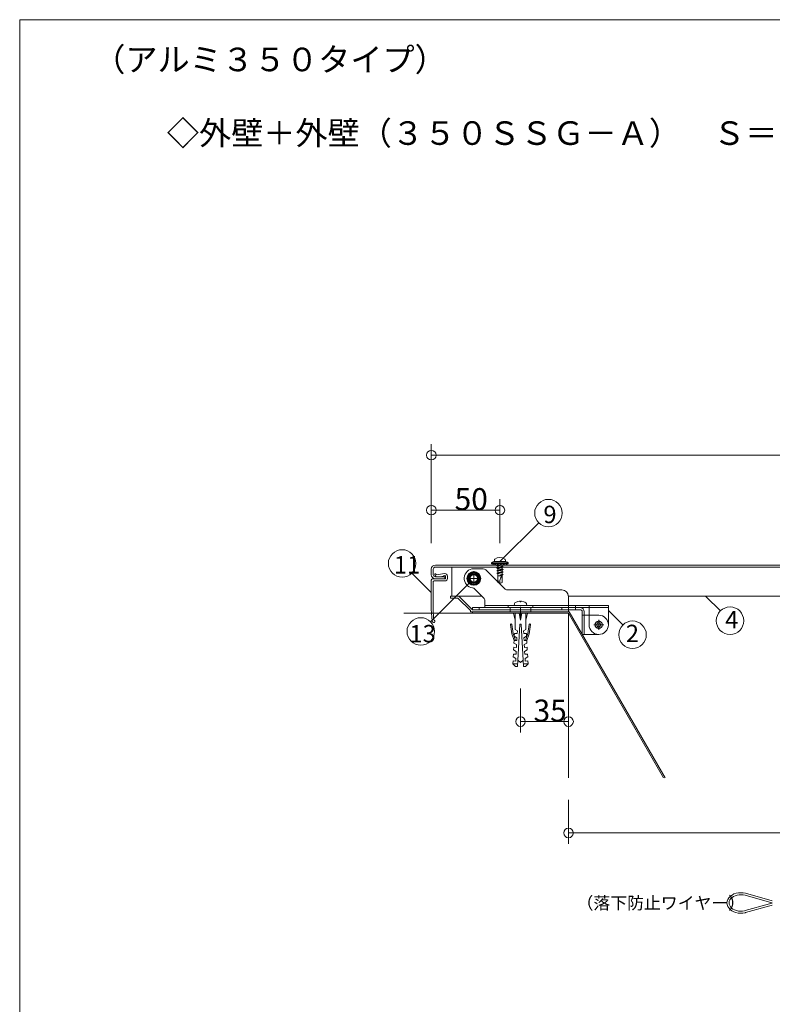
# Model space of a CAD drawing. Extents: x 24027 to 24456, y 4976 to 5273.
# Drawn here: x 24027 to 24137, y 5130 to 5273 of the extents above; entities that cross this region are included whole.
import ezdxf

# ---------------------------------------------------------------- set-up
doc = ezdxf.new("R2010")
doc.units = 0
doc.header["$LTSCALE"] = 20
doc.header["$MEASUREMENT"] = 0
for name, pattern in [('CENTER', [23, 20, -1, 1, -1]), ('DOT_17', [2, 1, -1]), ('HIDDEN', [1.5, 1, -0.5])]:
    doc.linetypes.add(name, pattern=pattern)
for name, color, linetype in [('_0-0_図面枠', 7, 'CONTINUOUS'), ('_0-B_躯体', 7, 'CONTINUOUS'), ('_0-C_止水補助', 7, 'CONTINUOUS'), ('_0-D_フレ__ム_2', 7, 'CONTINUOUS'), ('_1-0_ア__ム', 7, 'CONTINUOUS'), ('_1-1_キャップ', 7, 'CONTINUOUS'), ('_1-2_小物_2', 7, 'CONTINUOUS'), ('_1-3_ヒンジ1', 7, 'CONTINUOUS'), ('_1-4_ヒンジ2', 7, 'CONTINUOUS'), ('_1-6_ピン', 7, 'CONTINUOUS'), ('_1-8_小物', 7, 'CONTINUOUS'), ('_1-D_レイヤ1', 7, 'CONTINUOUS'), ('_2-A__1-8_寸法_2', 7, 'CONTINUOUS'), ('_2-F__0-1_図面枠', 7, 'CONTINUOUS')]:
    doc.layers.add(name, color=color, linetype=linetype)
doc.styles.get("Standard").update_dxf_attribs({"font": 'txt', "bigfont": 'bigfont.shx'})

msp = doc.modelspace()

# ---------------------------------------------------------------- linework, layer by layer
at = {"layer": '_0-B_躯体', "color": 7, "linetype": 'Continuous', "lineweight": 9}
for p, q in [((24083.3, 5186.98), (24107.3, 5186.98)), ((24107.3, 5186.98), (24107.3, 5162.98))]:
    msp.add_line(p, q, dxfattribs=at)
at = {"layer": '_0-C_止水補助', "color": 7, "linetype": 'Continuous', "lineweight": 9}
for p, q in [((24093.3, 5187.18), (24107.41, 5187.18)), ((24093.3, 5187.18), (24093.3, 5186.98)), ((24093.3, 5186.98), (24107.3, 5186.98)), ((24107.3, 5186.98), (24121.15, 5162.98)), ((24107.41, 5187.18), (24121.38, 5162.98))]:
    msp.add_line(p, q, dxfattribs=at)
at = {"layer": '_0-D_フレ__ム_2', "color": 7, "linetype": 'Continuous', "lineweight": 9}
for p, q in [((24090.12, 5189.46), (24090.12, 5189.16)), ((24090.12, 5189.46), (24091.32, 5189.46)), ((24090.12, 5189.16), (24091.19, 5189.16)), ((24093, 5187.35), (24091.19, 5189.16)), ((24093.3, 5187.48), (24091.32, 5189.46)), ((24093, 5187.18), (24093, 5187.35)), ((24107.3, 5187.18), (24093, 5187.18)), ((24093.3, 5187.48), (24100.24, 5187.48)), ((24100.24, 5187.48), (24100.3, 5187.42)), ((24100.3, 5187.42), (24100.36, 5187.48)), ((24100.36, 5187.48), (24107.3, 5187.48)), ((24107.3, 5187.48), (24107.3, 5187.18))]:
    msp.add_line(p, q, dxfattribs=at)
at = {"layer": '_0-D_フレ__ム_2', "color": 7, "linetype": 'DOT_17', "lineweight": 9}
for p, q in [((24098.8, 5187.48), (24098.8, 5187.18)), ((24101.8, 5187.48), (24101.8, 5187.18))]:
    msp.add_line(p, q, dxfattribs=at)
at = {"layer": '_0-D_フレ__ム_2', "color": 7, "linetype": 'CENTER', "lineweight": 9}
msp.add_line((24100.3, 5187.88), (24100.3, 5186.78), dxfattribs=at)
at = {"layer": '_1-0_ア__ム', "color": 7, "linetype": 'Continuous', "lineweight": 9}
for p, q in [((24089.9, 5193.68), (24194.7, 5193.68)), ((24090.3, 5193.68), (24090.3, 5189.46)), ((24090.12, 5189.46), (24094.68, 5189.46)), ((24107.29, 5189.46), (24194.48, 5189.46))]:
    msp.add_line(p, q, dxfattribs=at)
at = {"layer": '_1-0_ア__ム', "color": 7, "linetype": 'CENTER', "lineweight": 9}
for p, q in [((24093.5, 5193.09), (24093.5, 5190.99)), ((24092.45, 5192.04), (24094.55, 5192.04))]:
    msp.add_line(p, q, dxfattribs=at)
at = {"layer": '_1-0_ア__ム', "color": 7, "linetype": 'Continuous', "lineweight": 9}
msp.add_circle((24093.5, 5192.04), 0.66, dxfattribs=at)
at = {"layer": '_1-1_キャップ', "color": 7, "linetype": 'Continuous', "lineweight": 9}
for p, q in [((24087.9, 5193.98), (24196.7, 5193.98)), ((24087.3, 5193.38), (24087.3, 5192.58)), ((24087.6, 5193.38), (24087.6, 5192.58)), ((24087.9, 5193.68), (24196.7, 5193.68)), ((24087.9, 5192.28), (24089.3, 5192.28)), ((24087.9, 5191.98), (24089.3, 5191.98)), ((24089.3, 5192.28), (24089.3, 5191.98))]:
    msp.add_line(p, q, dxfattribs=at)
for centre, radius, start, end in [((24087.9, 5193.38), 0.6, 90, 180), ((24087.9, 5192.58), 0.6, 180, 270), ((24087.9, 5193.38), 0.3, 90, 180), ((24087.9, 5192.58), 0.3, 180, 270)]:
    msp.add_arc(centre, radius, start, end, dxfattribs=at)
at = {"layer": '_1-2_小物_2', "color": 7, "linetype": 'Continuous', "lineweight": 9}
for p, q in [((24096.1, 5194.33), (24096.21, 5194.41)), ((24096.1, 5194.33), (24096.1, 5194.18)), ((24096.1, 5194.33), (24098.5, 5194.33)), ((24096.1, 5194.18), (24098.5, 5194.18)), ((24096.3, 5194.18), (24096.3, 5193.98)), ((24096.3, 5193.98), (24098.3, 5193.98)), ((24096.44, 5194.48), (24098.16, 5194.48)), ((24096.5, 5194.68), (24096.5, 5194.48)), ((24096.5, 5193.98), (24096.7, 5194.18)), ((24097.17, 5193.98), (24096.83, 5193.91)), ((24096.95, 5193.98), (24096.83, 5193.91)), ((24096.92, 5193.98), (24097.12, 5194.18)), ((24097.5, 5193.98), (24096.98, 5193.83)), ((24097.34, 5193.98), (24097.54, 5194.18)), ((24097.62, 5193.98), (24097.62, 5193.81)), ((24097.77, 5193.98), (24097.97, 5194.18)), ((24098.1, 5194.68), (24098.1, 5194.48)), ((24098.19, 5193.98), (24098.3, 5194.08)), ((24098.3, 5194.18), (24098.3, 5193.98)), ((24098.5, 5194.33), (24098.39, 5194.41)), ((24098.5, 5194.33), (24098.5, 5194.18)), ((24087.81, 5192.57), (24087.95, 5192.3)), ((24088.04, 5192.57), (24087.99, 5192.66)), ((24089.25, 5192.74), (24088.04, 5192.57)), ((24093.03, 5192.84), (24092.57, 5192.04)), ((24093.96, 5192.84), (24093.03, 5192.84)), ((24094.42, 5192.04), (24093.96, 5192.84)), ((24096.83, 5193.91), (24096.98, 5193.83)), ((24096.83, 5193.53), (24097.76, 5193.72)), ((24096.83, 5193.53), (24096.98, 5193.62)), ((24096.83, 5193.53), (24096.98, 5193.45)), ((24096.83, 5193.16), (24097.76, 5193.35)), ((24096.83, 5193.16), (24096.98, 5193.24)), ((24096.83, 5193.16), (24096.98, 5193.07)), ((24096.83, 5192.78), (24097.76, 5192.97)), ((24096.83, 5192.78), (24096.98, 5192.87)), ((24096.83, 5192.78), (24096.98, 5192.7)), ((24096.98, 5193.83), (24096.98, 5193.62)), ((24096.98, 5193.62), (24097.62, 5193.81)), ((24096.98, 5193.45), (24097.62, 5193.64)), ((24096.98, 5193.45), (24096.98, 5193.24)), ((24096.98, 5193.24), (24097.62, 5193.43)), ((24096.98, 5193.07), (24097.62, 5193.26)), ((24096.98, 5193.07), (24096.98, 5192.87)), ((24096.98, 5192.87), (24097.62, 5193.05)), ((24096.98, 5192.7), (24097.62, 5192.88)), ((24096.98, 5192.7), (24096.98, 5191.46)), ((24097.3, 5192.5), (24097.62, 5192.68)), ((24097.3, 5192.5), (24097.76, 5192.59)), ((24097.3, 5192.5), (24097.62, 5192.51)), ((24097.62, 5193.81), (24097.76, 5193.72)), ((24097.76, 5193.72), (24097.62, 5193.64)), ((24097.62, 5193.43), (24097.62, 5193.64)), ((24097.62, 5193.43), (24097.76, 5193.35)), ((24097.76, 5193.35), (24097.62, 5193.26)), ((24097.62, 5193.26), (24097.62, 5193.05)), ((24097.62, 5193.05), (24097.76, 5192.97)), ((24097.76, 5192.97), (24097.62, 5192.88)), ((24097.62, 5192.88), (24097.62, 5192.68)), ((24097.62, 5192.68), (24097.76, 5192.59)), ((24097.76, 5192.59), (24097.62, 5192.51)), ((24097.62, 5192.51), (24097.62, 5191.46)), ((24089.3, 5191.98), (24087.5, 5191.98)), ((24087.7, 5191.68), (24089.3, 5191.68)), ((24087.95, 5192.3), (24088.2, 5192.28)), ((24088.2, 5192.28), (24088.6, 5192.28)), ((24088.6, 5192.28), (24089.08, 5192.35)), ((24089.07, 5192.41), (24089.29, 5192.44)), ((24089.08, 5192.35), (24089.07, 5192.41)), ((24089.36, 5192.38), (24089.36, 5192.04)), ((24089.66, 5192.04), (24089.66, 5192.38)), ((24092.57, 5192.04), (24093.03, 5191.24)), ((24093.03, 5191.24), (24093.96, 5191.24)), ((24093.96, 5191.24), (24094.42, 5192.04)), ((24097.62, 5192.4), (24096.98, 5192.4)), ((24097.3, 5191.28), (24096.98, 5191.46)), ((24097.3, 5191.69), (24097.3, 5191.28)), ((24097.3, 5191.28), (24097.62, 5191.46)), ((24099.42, 5188.33), (24099.4, 5188.08)), ((24099.9, 5188.68), (24099.81, 5188.64)), ((24100.16, 5188.73), (24099.9, 5188.68)), ((24100.23, 5188.73), (24100.16, 5188.73)), ((24100.23, 5188.64), (24100.23, 5188.73)), ((24100.3, 5188.64), (24100.23, 5188.64)), ((24100.36, 5188.64), (24100.3, 5188.64)), ((24100.36, 5188.73), (24100.36, 5188.64)), ((24100.43, 5188.73), (24100.36, 5188.73)), ((24100.78, 5188.64), (24100.43, 5188.73)), ((24101.2, 5188.08), (24101.17, 5188.33)), ((24102.1, 5188.08), (24098.5, 5188.08)), ((24098.5, 5188.08), (24098.5, 5187.78)), ((24102.1, 5187.78), (24098.5, 5187.78)), ((24099.3, 5186.98), (24099.5, 5185.98)), ((24101.3, 5186.98), (24099.3, 5186.98)), ((24099.5, 5186.98), (24099.5, 5185.38)), ((24100.1, 5186.98), (24100.3, 5185.98)), ((24100.3, 5185.98), (24100.3, 5186.98)), ((24100.5, 5186.98), (24100.3, 5185.98)), ((24101.3, 5186.98), (24101.1, 5185.98)), ((24101.1, 5186.98), (24101.1, 5185.38)), ((24102.1, 5188.08), (24102.1, 5187.78)), ((24098.9, 5185.4), (24098.94, 5185.41)), ((24099.03, 5185.34), (24099.22, 5184.02)), ((24099.5, 5184.58), (24099.5, 5185.38)), ((24099.87, 5179.19), (24100.2, 5185.38)), ((24100.2, 5185.38), (24100.3, 5185.38)), ((24100.4, 5185.38), (24100.3, 5185.38)), ((24100.72, 5179.19), (24100.4, 5185.38)), ((24101.1, 5184.58), (24101.1, 5185.38)), ((24101.56, 5185.34), (24101.37, 5184.02)), ((24101.56, 5185.34), (24101.37, 5184.02)), ((24101.69, 5185.4), (24101.65, 5185.41)), ((24101.69, 5185.4), (24101.65, 5185.41)), ((24099.03, 5183.95), (24098.83, 5185.31)), ((24099.37, 5183.02), (24099.03, 5183.95)), ((24099.58, 5183.02), (24099.22, 5184.02)), ((24099.42, 5184.02), (24099.4, 5183.62)), ((24099.82, 5184), (24099.42, 5184.02)), ((24099.5, 5184.58), (24099.84, 5184.4)), ((24099.84, 5184.4), (24099.82, 5184)), ((24101.1, 5184.58), (24100.75, 5184.4)), ((24100.75, 5184.4), (24100.77, 5184)), ((24100.77, 5184), (24101.17, 5184.02)), ((24101.01, 5183.02), (24101.37, 5184.02)), ((24101.17, 5184.02), (24101.19, 5183.62)), ((24101.22, 5183.02), (24101.56, 5183.95)), ((24101.56, 5183.95), (24101.76, 5185.31)), ((24101.56, 5183.95), (24101.76, 5185.31)), ((24099.37, 5183.02), (24099.35, 5182.62)), ((24099.35, 5182.62), (24099.74, 5182.4)), ((24099.77, 5183), (24099.37, 5183.02)), ((24099.4, 5183.62), (24099.79, 5183.4)), ((24099.79, 5183.4), (24099.77, 5183)), ((24101.19, 5183.62), (24100.8, 5183.4)), ((24100.8, 5183.4), (24100.82, 5183)), ((24100.82, 5183), (24101.22, 5183.02)), ((24101.24, 5182.62), (24100.85, 5182.4)), ((24101.22, 5183.02), (24101.24, 5182.62)), ((24099.32, 5182.02), (24099.3, 5181.62)), ((24099.3, 5181.62), (24099.69, 5181.4)), ((24099.72, 5182), (24099.32, 5182.02)), ((24099.69, 5181.4), (24099.67, 5181)), ((24099.74, 5182.4), (24099.72, 5182)), ((24100.85, 5182.4), (24100.87, 5182)), ((24100.87, 5182), (24101.27, 5182.02)), ((24101.29, 5181.62), (24100.9, 5181.4)), ((24100.9, 5181.4), (24100.93, 5181)), ((24101.27, 5182.02), (24101.29, 5181.62)), ((24099.21, 5180.02), (24099.19, 5179.62)), ((24099.89, 5179.59), (24099.19, 5179.62)), ((24099.19, 5179.62), (24099.57, 5179.2)), ((24099.61, 5180), (24099.21, 5180.02)), ((24099.27, 5181.02), (24099.25, 5180.62)), ((24099.25, 5180.62), (24099.63, 5180.4)), ((24099.67, 5181), (24099.27, 5181.02)), ((24099.63, 5180.4), (24099.61, 5180)), ((24099.92, 5180.15), (24100.3, 5179.78)), ((24100.28, 5179.79), (24100.67, 5180.13)), ((24100.7, 5179.59), (24101.4, 5179.62)), ((24100.93, 5181), (24101.33, 5181.02)), ((24101.35, 5180.62), (24100.96, 5180.4)), ((24100.96, 5180.4), (24100.98, 5180)), ((24100.98, 5180), (24101.38, 5180.02)), ((24101.4, 5179.62), (24101.02, 5179.2)), ((24101.33, 5181.02), (24101.35, 5180.62)), ((24101.38, 5180.02), (24101.4, 5179.62)), ((24099.57, 5179.2), (24099.87, 5179.19)), ((24101.02, 5179.2), (24100.72, 5179.19))]:
    msp.add_line(p, q, dxfattribs=at)
for radius in [1, 0.92, 0.8]:
    msp.add_circle((24093.5, 5192.04), radius, dxfattribs=at)
for centre, radius, start, end in [((24096.44, 5194.08), 0.4, 90, 125), ((24096.7, 5194.68), 0.2, 126.1686, 180), ((24097.3, 5193.86), 1.22, 53.8313, 126.1686), ((24097.9, 5194.68), 0.2, 0, 53.8313), ((24098.16, 5194.08), 0.4, 55, 90), ((24087.9, 5192.61), 0.1, 27.9418, 207.9418), ((24089.3, 5192.38), 0.36, 0, 97.9418), ((24087.5, 5191.78), 0.2, 90, 180), ((24087.7, 5191.58), 0.1, 90, 180), ((24089.3, 5192.38), 0.06, 0, 97.9418), ((24089.3, 5192.04), 0.36, 270, 0), ((24089.3, 5192.04), 0.06, 270, 0), ((24097.3, 5191.33), 0.353, 90.8135, 157.0409), ((24098.5, 5191.57), 1.21, 137.0538, 175.0212), ((24099.62, 5188.31), 0.198, 127.3675, 175), ((24100.3, 5187.42), 1.32, 111.7484, 127.3675), ((24100.3, 5187.42), 1.32, 52.6324, 68.2664), ((24100.98, 5188.31), 0.198, 5, 52.6324), ((24098.91, 5185.32), 0.08, 98.1301, 188.2985), ((24098.95, 5185.33), 0.08, 8.1301, 98.1301), ((24101.64, 5185.33), 0.08, 81.8699, 171.8699), ((24101.64, 5185.33), 0.08, 81.8699, 171.8699), ((24101.68, 5185.32), 0.08, 351.7015, 81.8699), ((24101.68, 5185.32), 0.08, 351.7015, 81.8699)]:
    msp.add_arc(centre, radius, start, end, dxfattribs=at)
at = {"layer": '_1-3_ヒンジ1', "color": 7, "linetype": 'Continuous', "lineweight": 9}
for p, q in [((24093.3, 5187.78), (24093.3, 5187.48)), ((24109, 5187.78), (24093.3, 5187.78)), ((24109, 5187.48), (24093.3, 5187.48)), ((24094.3, 5187.78), (24094.3, 5187.48)), ((24106.3, 5187.78), (24106.3, 5187.48)), ((24107.3, 5187.48), (24107.3, 5187.78)), ((24108.3, 5187.78), (24108.3, 5187.48)), ((24109.3, 5186.68), (24109.3, 5187.18)), ((24109.6, 5186.68), (24109.6, 5187.18)), ((24109.9, 5186.68), (24109.3, 5186.68)), ((24109.3, 5183.88), (24109.3, 5186.68)), ((24109.9, 5186.68), (24111.7, 5186.68)), ((24109.3, 5183.88), (24109.9, 5183.88)), ((24111.7, 5183.88), (24109.9, 5183.88))]:
    msp.add_line(p, q, dxfattribs=at)
at = {"layer": '_1-3_ヒンジ1', "color": 7, "linetype": 'DOT_17', "lineweight": 9}
for p, q in [((24098.8, 5187.48), (24098.8, 5187.78)), ((24101.8, 5187.48), (24101.8, 5187.78))]:
    msp.add_line(p, q, dxfattribs=at)
at = {"layer": '_1-3_ヒンジ1', "color": 7, "linetype": 'CENTER', "lineweight": 9}
for p, q in [((24100.3, 5187.48), (24100.3, 5187.78)), ((24111.7, 5185.28), (24111.7, 5185.63)), ((24111.7, 5185.28), (24111.35, 5185.28)), ((24111.7, 5185.28), (24112.05, 5185.28)), ((24111.7, 5185.28), (24111.7, 5184.93))]:
    msp.add_line(p, q, dxfattribs=at)
at = {"layer": '_1-3_ヒンジ1', "color": 7, "linetype": 'HIDDEN', "lineweight": 9}
msp.add_line((24109.6, 5183.88), (24109.6, 5186.68), dxfattribs=at)
at = {"layer": '_1-3_ヒンジ1', "color": 7, "linetype": 'DOT_17', "lineweight": 9}
msp.add_circle((24111.7, 5185.28), 0.52, dxfattribs=at)
at = {"layer": '_1-3_ヒンジ1', "color": 7, "linetype": 'Continuous', "lineweight": 9}
for centre, radius, start in [((24109, 5187.18), 0.6, 0), ((24109, 5187.18), 0.3, 0), ((24111.7, 5185.28), 1.4, 270)]:
    msp.add_arc(centre, radius, start, 90, dxfattribs=at)
at = {"layer": '_1-4_ヒンジ2', "color": 7, "linetype": 'Continuous', "lineweight": 9}
for p, q in [((24093.5, 5193.44), (24094.68, 5193.44)), ((24097.98, 5190.55), (24095.39, 5193.15)), ((24093.65, 5190.48), (24094.92, 5189.21)), ((24106.3, 5190.38), (24098.4, 5190.38)), ((24095.1, 5188.79), (24095.1, 5187.78)), ((24107.3, 5187.78), (24107.3, 5189.38)), ((24107.3, 5187.78), (24095.1, 5187.78)), ((24113.1, 5188.08), (24107.3, 5188.08)), ((24107.3, 5187.78), (24110.3, 5187.78)), ((24108.3, 5187.78), (24108.3, 5188.08)), ((24110.3, 5188.08), (24110.3, 5185.28)), ((24113.1, 5185.28), (24113.1, 5188.08))]:
    msp.add_line(p, q, dxfattribs=at)
at = {"layer": '_1-4_ヒンジ2', "color": 7, "linetype": 'CENTER', "lineweight": 9}
for p, q in [((24093.5, 5192.04), (24093.12, 5192.04)), ((24093.5, 5192.04), (24093.5, 5192.42)), ((24093.5, 5192.04), (24093.5, 5191.66)), ((24093.5, 5192.04), (24093.88, 5192.04)), ((24111.7, 5185.28), (24111.7, 5185.63)), ((24111.7, 5185.28), (24111.35, 5185.28)), ((24111.7, 5185.28), (24112.05, 5185.28)), ((24111.7, 5185.28), (24111.7, 5184.93))]:
    msp.add_line(p, q, dxfattribs=at)
at = {"layer": '_1-4_ヒンジ2', "color": 7, "linetype": 'HIDDEN', "lineweight": 9}
for p, q in [((24107.3, 5188.08), (24095.1, 5188.08)), ((24113.1, 5187.78), (24110.3, 5187.78))]:
    msp.add_line(p, q, dxfattribs=at)
at = {"layer": '_1-4_ヒンジ2', "color": 7, "linetype": 'DOT_17', "lineweight": 9}
for centre, radius in [((24093.5, 5192.04), 0.55), ((24111.7, 5185.28), 0.52)]:
    msp.add_circle(centre, radius, dxfattribs=at)
at = {"layer": '_1-4_ヒンジ2', "color": 7, "linetype": 'Continuous', "lineweight": 9}
for centre, radius, start, end in [((24093.5, 5192.04), 1.4, 90, 262.3471), ((24094.68, 5192.44), 1, 45, 90), ((24093.23, 5190.06), 0.6, 45, 82.3471), ((24098.4, 5190.98), 0.6, 225, 270), ((24106.3, 5189.38), 1, 0, 90), ((24094.5, 5188.79), 0.6, 0, 45), ((24111.7, 5185.28), 1.4, 180, 0)]:
    msp.add_arc(centre, radius, start, end, dxfattribs=at)
at = {"layer": '_1-6_ピン', "color": 7, "linetype": 'CENTER', "lineweight": 9}
for p, q in [((24111.7, 5186), (24111.7, 5184.56)), ((24110.98, 5185.28), (24112.42, 5185.28))]:
    msp.add_line(p, q, dxfattribs=at)
at = {"layer": '_1-6_ピン', "color": 7, "linetype": 'Continuous', "lineweight": 9}
for radius in [0.55, 0.3]:
    msp.add_circle((24111.7, 5185.28), radius, dxfattribs=at)
at = {"layer": '_1-8_小物', "color": 7, "linetype": 'Continuous', "lineweight": 9}
for p, q in [((24130.52, 5145.31), (24130.43, 5145.06)), ((24130.67, 5145.55), (24130.52, 5145.31)), ((24130.88, 5145.76), (24130.67, 5145.55)), ((24130.82, 5145.23), (24130.73, 5145.03)), ((24130.95, 5145.42), (24130.82, 5145.23)), ((24131.13, 5145.94), (24130.88, 5145.76)), ((24131.13, 5145.58), (24130.95, 5145.42)), ((24131.41, 5146.09), (24131.13, 5145.94)), ((24131.34, 5145.73), (24131.13, 5145.58)), ((24131.59, 5145.84), (24131.34, 5145.73)), ((24131.73, 5146.2), (24131.41, 5146.09)), ((24131.86, 5145.92), (24131.59, 5145.84)), ((24132.07, 5146.26), (24131.73, 5146.2)), ((24132.15, 5145.97), (24131.86, 5145.92)), ((24132.42, 5146.28), (24132.07, 5146.26)), ((24132.45, 5145.98), (24132.15, 5145.97)), ((24132.76, 5146.26), (24132.42, 5146.28)), ((24132.74, 5145.96), (24132.45, 5145.98)), ((24133.03, 5145.9), (24132.74, 5145.96)), ((24133.1, 5146.19), (24132.76, 5146.26)), ((24133.03, 5145.9), (24136.57, 5144.9)), ((24133.1, 5146.19), (24136.62, 5145.2)), ((24130.43, 5145.06), (24130.39, 5144.8)), ((24130.39, 5144.8), (24130.42, 5144.54)), ((24130.42, 5144.54), (24130.51, 5144.29)), ((24130.51, 5144.29), (24130.65, 5144.05)), ((24130.65, 5144.05), (24130.85, 5143.83)), ((24130.73, 5145.03), (24130.7, 5144.82)), ((24130.7, 5144.82), (24130.71, 5144.61)), ((24130.71, 5144.61), (24130.78, 5144.41)), ((24130.78, 5144.41), (24130.9, 5144.22)), ((24130.85, 5143.83), (24131.09, 5143.65)), ((24130.9, 5144.22), (24131.06, 5144.04)), ((24131.06, 5144.04), (24131.26, 5143.89)), ((24131.26, 5143.89), (24131.5, 5143.76)), ((24131.5, 5143.76), (24131.76, 5143.67)), ((24133.03, 5143.67), (24136.57, 5144.67)), ((24133.1, 5143.38), (24136.62, 5144.37)), ((24131.09, 5143.65), (24131.38, 5143.49)), ((24131.38, 5143.49), (24131.69, 5143.38)), ((24131.69, 5143.38), (24132.03, 5143.31)), ((24131.76, 5143.67), (24132.05, 5143.61)), ((24132.03, 5143.31), (24132.37, 5143.28)), ((24132.05, 5143.61), (24132.34, 5143.59)), ((24132.34, 5143.59), (24132.64, 5143.6)), ((24132.37, 5143.28), (24132.72, 5143.3)), ((24132.64, 5143.6), (24132.93, 5143.64)), ((24132.72, 5143.3), (24133.06, 5143.37)), ((24132.93, 5143.64), (24133.03, 5143.67)), ((24133.06, 5143.37), (24133.1, 5143.38))]:
    msp.add_line(p, q, dxfattribs=at)
for centre, start, end in [((24137.43, 5148.08), 254.2586, 261.6539), ((24137.39, 5147.78), 254.2398, 262.4445), ((24137.39, 5141.78), 97.5555, 105.7602), ((24137.43, 5141.48), 98.3461, 105.7414)]:
    msp.add_arc(centre, 3, start, end, dxfattribs=at)
at = {"layer": '_1-D_レイヤ1', "color": 7, "linetype": 'Continuous', "lineweight": 9}
for p, q in [((24087.3, 5187.58), (24087.3, 5191.78)), ((24087.6, 5191.58), (24087.6, 5187.56)), ((24087.3, 5187.58), (24087.45, 5185.79)), ((24087.6, 5187.56), (24087.63, 5186.16))]:
    msp.add_line(p, q, dxfattribs=at)
for centre, start, end in [((24087.65, 5185.8), 185, 63.4665), ((24087.83, 5186.16), 181.4237, 243.4665)]:
    msp.add_arc(centre, 0.2, start, end, dxfattribs=at)
at = {"layer": '_2-A__1-8_寸法_2', "color": 7, "linetype": 'Continuous', "lineweight": 9}
for p, q in [((24087.3, 5205.18), (24087.3, 5211.58)), ((24087.3, 5209.98), (24087.3, 5211.58)), ((24087.3, 5209.98), (24197.3, 5209.98)), ((24087.3, 5201.98), (24087.3, 5209.98)), ((24087.3, 5197.18), (24087.3, 5203.58)), ((24087.3, 5201.98), (24087.3, 5203.58)), ((24097.3, 5197.18), (24097.3, 5203.58)), ((24097.3, 5201.98), (24097.3, 5203.58)), ((24087.3, 5201.98), (24097.3, 5201.98)), ((24097.3, 5194.48), (24102.95, 5200.14)), ((24084.47, 5192.81), (24087.3, 5189.98)), ((24087.19, 5185.73), (24092.85, 5191.39)), ((24127.3, 5189.42), (24129.42, 5187.3)), ((24113.1, 5187.38), (24115.22, 5185.26)), ((24100.3, 5175.99), (24100.3, 5169.59)), ((24107.3, 5175.99), (24107.3, 5169.59)), ((24100.3, 5171.19), (24100.3, 5169.59)), ((24100.3, 5171.19), (24107.3, 5171.19)), ((24107.3, 5171.19), (24107.3, 5169.59)), ((24107.3, 5159.78), (24107.3, 5153.38)), ((24107.3, 5154.98), (24107.3, 5153.38)), ((24107.3, 5154.98), (24177.3, 5154.98))]:
    msp.add_line(p, q, dxfattribs=at)
for centre, radius in [((24087.3, 5209.98), 0.7), ((24087.3, 5201.98), 0.7), ((24097.3, 5201.98), 0.7), ((24104.37, 5201.55), 2), ((24083.05, 5194.22), 2), ((24130.83, 5185.88), 2), ((24085.77, 5184.32), 2), ((24116.63, 5183.84), 2), ((24100.3, 5171.19), 0.7), ((24107.3, 5171.19), 0.7), ((24107.3, 5154.98), 0.7)]:
    msp.add_circle(centre, radius, dxfattribs=at)
at = {"layer": '_2-F__0-1_図面枠', "color": 7, "linetype": 'Continuous', "lineweight": 9}
for p, q in [((24456.33, 5273.39), (24027.33, 5273.39)), ((24027.33, 5273.39), (24027.33, 4976.31))]:
    msp.add_line(p, q, dxfattribs=at)

# ---------------------------------------------------------------- texts
at = {"layer": '_0-0_図面枠', "color": 7, "lineweight": 9}
msp.add_text('（落下防止ワイヤー）', height=1.8, dxfattribs=at).set_placement((24108.47, 5143.88))
at = {"layer": '_2-A__1-8_寸法_2', "color": 7, "lineweight": 9}
for s, height, p in [('50', 3.2, (24090.7, 5201.98)), ('9', 2.53, (24103.64, 5200.09)), ('11', 2.528, (24081.85, 5192.75)), ('4', 2.53, (24130.12, 5184.75)), ('13', 2.528, (24084.13, 5182.73)), ('2', 2.53, (24115.65, 5182.76)), ('35', 3.2, (24102.2, 5171.19))]:
    msp.add_text(s, height=height, dxfattribs=at).set_placement(p)
at = {"layer": '_2-F__0-1_図面枠', "color": 7, "lineweight": 9}
for s, p in [('（アルミ３５０タイプ）', (24038.05, 5265.88)), ('◇外壁＋外壁（３５０ＳＳＧ－Ａ）\u3000Ｓ＝１／５', (24048.78, 5255.16))]:
    msp.add_text(s, height=3.432, dxfattribs=at).set_placement(p)

doc.saveas('drawing.dxf')
